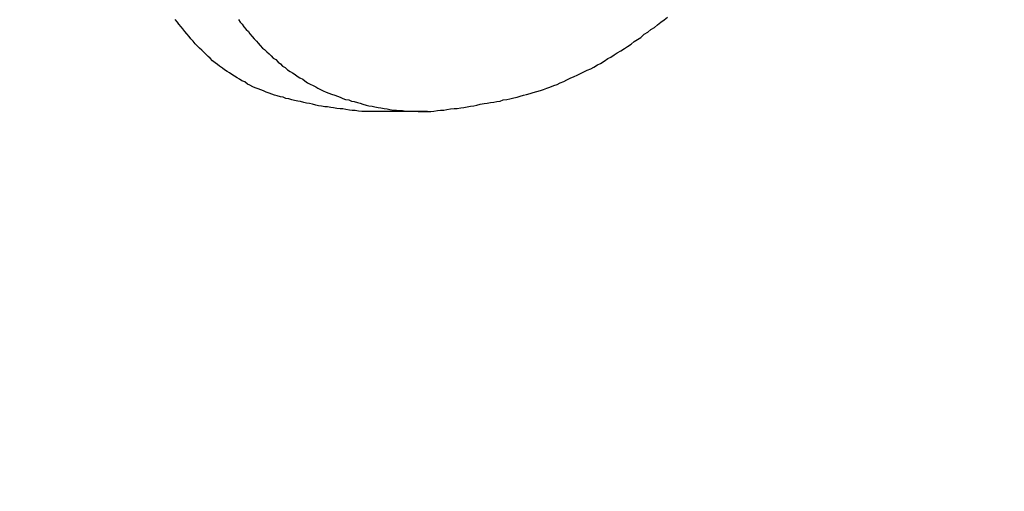
# Model space of a CAD drawing. Extents: x 0 to 4190, y 0 to 2777.
# Drawn here: x 798 to 801, y 1203 to 1205 of the extents above; entities that cross this region are included whole.
import ezdxf

# ---------------------------------------------------------------- set-up
doc = ezdxf.new("R2010")
doc.units = 0
doc.header["$LTSCALE"] = 0.1
doc.header["$PDMODE"] = 3
doc.layers.get('0').update_dxf_attribs({"linetype": 'CONTINUOUS'})
doc.layers.get('DEFPOINTS').update_dxf_attribs({"linetype": 'CONTINUOUS'})
doc.layers.add('SUNPOU', color=7, linetype='CONTINUOUS')
doc.styles.get("Standard").update_dxf_attribs({"font": 'ROMANS.shx', "bigfont": 'extfont2.shx'})
doc.dimstyles.get("Standard").update_dxf_attribs({"dimscale": 10, "dimtxt": 2, "dimasz": 3, "dimexe": 1, "dimexo": 1, "dimgap": 0.6, "dimtad": 3, "dimdec": 0, "dimzin": 0, "dimdsep": 46, "dimtxsty": 'Standard', "dimblk1": 'OPEN', "dimblk2": 'OPEN', "dimsah": 1, "dimcen": 1.5, "dimadec": 0, "dimazin": 0, "dimtfac": 1, "dimtdec": 0, "dimtmove": 0, "dimatfit": 0, "dimldrblk": 'OPEN', "dimfxl": 1, "dimtvp": 1, "dimtolj": 1, "dimtzin": 0, "dimarcsym": 0})

# ---------------------------------------------------------------- blocks, each defined once
blk = doc.blocks.new('_OPEN')
at = {"color": 0, "linetype": 'ByBlock'}
for p, q in [((-1, 0.166667), (0, 0)), ((0, 0), (-1, -0.166667)), ((0, 0), (-1, 0))]:
    blk.add_line(p, q, dxfattribs=at)
blk = doc.blocks.new('*D4')
at = {"layer": 'DEFPOINTS', "color": 0, "transparency": 16777216}
for p in [(785.6427, 1253.5263), (785.6427, 1153.3362), (1052.2411, 1153.3362)]:
    blk.add_point(p, dxfattribs=at)
at = {"layer": 'SUNPOU', "color": 0, "lineweight": -2, "transparency": 16777216}
for p, q in [((795.6427, 1253.5263), (1062.2411, 1253.5263)), ((1052.2411, 1223.5263), (1052.2411, 1183.3362)), ((795.6427, 1153.3362), (1062.2411, 1153.3362))]:
    blk.add_line(p, q, dxfattribs=at)
at = {"layer": 'SUNPOU', "color": 0, "lineweight": -2, "transparency": 16777216, "xscale": 30, "yscale": 30, "zscale": 30}
for p, rotation in [((1052.2411, 1253.5263), 90), ((1052.2411, 1153.3362), 270)]:
    blk.add_blockref('_OPEN', p, dxfattribs=dict(at, rotation=rotation))
at = {"layer": 'SUNPOU', "color": 0, "transparency": 16777216, "insert": (1036.2411, 1203.4312), "char_height": 20, "attachment_point": 5, "rotation": 90}
blk.add_mtext('\\A1;100', dxfattribs=at)

msp = doc.modelspace()

# ---------------------------------------------------------------- linework, layer by layer
at = {"color": 2}
msp.add_line((799.2816, 1204.5534), (799.0948, 1204.5534), dxfattribs=at)
for points in [[(799.0948, 1204.5534), (799.087, 1204.5534), (799.0776, 1204.555), (799.0674, 1204.5566), (799.0579, 1204.5566), (799.0501, 1204.5582), (799.0399, 1204.5597), (799.0305, 1204.5613), (799.0226, 1204.5613), (799.0132, 1204.5629), (799.003, 1204.5644), (798.9952, 1204.566), (798.9857, 1204.5676), (798.9779, 1204.5676), (798.9677, 1204.5691), (798.9583, 1204.5707), (798.9504, 1204.5723), (798.941, 1204.5754), (798.9324, 1204.577), (798.923, 1204.5786), (798.9151, 1204.5801), (798.9049, 1204.5833), (798.8971, 1204.5848), (798.8876, 1204.5864), (798.8798, 1204.588), (798.8712, 1204.5911), (798.8618, 1204.5927), (798.8539, 1204.5958), (798.8461, 1204.5974), (798.8359, 1204.6005), (798.828, 1204.6021), (798.8202, 1204.6052), (798.8123, 1204.6084), (798.8037, 1204.6115), (798.7958, 1204.6147), (798.788, 1204.6178), (798.7801, 1204.6209), (798.7715, 1204.6241), (798.7637, 1204.6272), (798.7558, 1204.6319), (798.748, 1204.6351), (798.7401, 1204.6413), (798.7315, 1204.6445), (798.7252, 1204.6492), (798.7174, 1204.6539), (798.7095, 1204.6586), (798.7024, 1204.6633), (798.6946, 1204.668), (798.6883, 1204.6727), (798.6805, 1204.6774), (798.6742, 1204.6822), (798.6656, 1204.6884), (798.6593, 1204.6931), (798.653, 1204.6978), (798.6452, 1204.7041), (798.6381, 1204.712), (798.6318, 1204.7167), (798.6255, 1204.723), (798.6193, 1204.7292), (798.613, 1204.7355), (798.6067, 1204.7418), (798.5996, 1204.7481), (798.5934, 1204.7544), (798.5871, 1204.7622), (798.5808, 1204.7685), (798.5761, 1204.7763), (798.569, 1204.7842), (798.5628, 1204.7905), (798.5565, 1204.7983), (798.5518, 1204.8046), (798.5455, 1204.8124), (798.5408, 1204.8187), (798.5337, 1204.8265)], [(798.7221, 1204.8265), (798.7268, 1204.8187), (798.733, 1204.8124), (798.7378, 1204.8046), (798.7448, 1204.7967), (798.7511, 1204.7905), (798.7558, 1204.7842), (798.7621, 1204.7763), (798.7684, 1204.7685), (798.7754, 1204.7622), (798.7801, 1204.7559), (798.7864, 1204.7496), (798.7927, 1204.7418), (798.799, 1204.7371), (798.806, 1204.7308), (798.8123, 1204.7245), (798.8186, 1204.7183), (798.8249, 1204.712), (798.8327, 1204.7073), (798.839, 1204.6994), (798.8461, 1204.6947), (798.8523, 1204.6884), (798.8602, 1204.6837), (798.8665, 1204.6774), (798.8751, 1204.6727), (798.8814, 1204.668), (798.8892, 1204.6633), (798.8955, 1204.6586), (798.9033, 1204.6539), (798.912, 1204.6492), (798.9183, 1204.6445), (798.9261, 1204.6382), (798.9339, 1204.6351), (798.9426, 1204.6304), (798.9504, 1204.6272), (798.9567, 1204.6225), (798.9646, 1204.6194), (798.9724, 1204.6147), (798.981, 1204.6115), (798.9889, 1204.6084), (798.9967, 1204.6052), (799.0069, 1204.6021), (799.0148, 1204.599), (799.0226, 1204.5958), (799.0305, 1204.5927), (799.0383, 1204.5895), (799.0485, 1204.588), (799.0564, 1204.5848), (799.0642, 1204.5833), (799.0744, 1204.5801), (799.0823, 1204.5786), (799.0901, 1204.5754), (799.0995, 1204.5723), (799.1074, 1204.5707), (799.1176, 1204.5691), (799.1254, 1204.5676), (799.1349, 1204.566), (799.1435, 1204.5644), (799.1529, 1204.5629), (799.1623, 1204.5613), (799.1702, 1204.5597), (799.1804, 1204.5582), (799.1898, 1204.5582), (799.1976, 1204.5566), (799.2078, 1204.5566), (799.2173, 1204.555), (799.2251, 1204.555), (799.2345, 1204.555), (799.2447, 1204.555), (799.2541, 1204.5534), (799.262, 1204.5534), (799.2714, 1204.5534), (799.2816, 1204.5534)], [(799.2816, 1204.5534), (799.291, 1204.5534), (799.3004, 1204.555), (799.3106, 1204.5566), (799.3201, 1204.5582), (799.3295, 1204.5582), (799.3389, 1204.5597), (799.3491, 1204.5613), (799.3601, 1204.5629), (799.3695, 1204.5629), (799.3797, 1204.5644), (799.3891, 1204.566), (799.3985, 1204.5676), (799.4087, 1204.5691), (799.4182, 1204.5707), (799.4276, 1204.5723), (799.437, 1204.5754), (799.4488, 1204.577), (799.4582, 1204.5786), (799.4676, 1204.5801), (799.4778, 1204.5817), (799.4872, 1204.5833), (799.4966, 1204.5848), (799.506, 1204.588), (799.5162, 1204.5895), (799.5257, 1204.5911), (799.5367, 1204.5943), (799.5469, 1204.5958), (799.5563, 1204.599), (799.5657, 1204.6021), (799.5751, 1204.6037), (799.5853, 1204.6068), (799.5947, 1204.61), (799.6057, 1204.6131), (799.6159, 1204.6162), (799.6253, 1204.6194), (799.6347, 1204.6225), (799.6442, 1204.6256), (799.6559, 1204.6304), (799.6654, 1204.6335), (799.6748, 1204.6382), (799.685, 1204.6429), (799.6944, 1204.6476), (799.7038, 1204.6523), (799.7156, 1204.657), (799.725, 1204.6617), (799.7344, 1204.6665), (799.7446, 1204.6712), (799.754, 1204.6759), (799.765, 1204.6806), (799.7744, 1204.6853), (799.7846, 1204.6916), (799.7941, 1204.6963), (799.805, 1204.7026), (799.8152, 1204.7104), (799.8247, 1204.7151), (799.8341, 1204.7214), (799.8435, 1204.7277), (799.8537, 1204.7339), (799.8647, 1204.7402), (799.8741, 1204.7465), (799.8843, 1204.7528), (799.8937, 1204.7606), (799.9031, 1204.7669), (799.9133, 1204.7732), (799.9228, 1204.7826), (799.9337, 1204.7889), (799.9432, 1204.7967), (799.9534, 1204.803), (799.9628, 1204.8109), (799.9722, 1204.8187), (799.9824, 1204.825), (799.9918, 1204.8328)]]:
    msp.add_lwpolyline(points, dxfattribs=at)

# ---------------------------------------------------------------- dimensions: what is measured, and where the dimension line sits
at = {"layer": 'SUNPOU'}
dim = msp.add_linear_dim(base=(1052.2411, 1153.3362), p1=(785.6427, 1253.5263), p2=(785.6427, 1153.3362), angle=90, dimstyle='Standard', dxfattribs=at)
dim.commit()
dim.dimension.update_dxf_attribs({"geometry": '*D4', "text_midpoint": (1052.2411, 1203.4312), "dimtype": 160})

doc.saveas('drawing.dxf')
